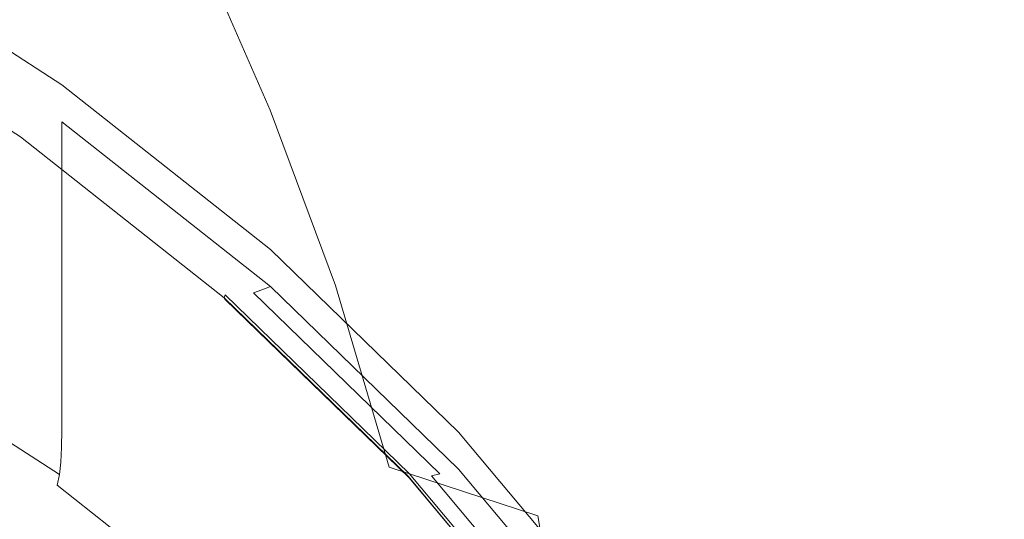
# Model space of a CAD drawing. Extents: x -212 to 108, y -149 to 0.
# Drawn here: x -160 to -149, y -99 to -94 of the extents above; entities that cross this region are included whole.
import ezdxf

# ---------------------------------------------------------------- set-up
doc = ezdxf.new("R2010")
doc.units = 0
doc.header["$LTSCALE"] = 500
doc.header["$MEASUREMENT"] = 0
doc.layers.add('FERRO_CHROM', color=7, linetype='Continuous')
doc.layers.add('FERRO_PRYSZNIC1', color=7, linetype='Continuous')

msp = doc.modelspace()

# ---------------------------------------------------------------- linework, layer by layer
at = {"layer": 'FERRO_CHROM', "lineweight": 0}
for points, invisible_edges in [([(-152.021, -94.09, 129.027), (-153.389, -92.035, 127.899), (-153.575, -91.417, 129.02), (-152.223, -93.455, 130.139)], 15), ([(-153.328, -93.339, 125.873), (-153.402, -93.985, 124.951), (-154.913, -92.139, 123.938), (-154.811, -91.502, 124.864)], 15), ([(-153.565, -93.534, 136.538), (-152.602, -93.977, 135.121), (-153.774, -91.863, 133.961), (-154.695, -91.496, 135.42)], 15), ([(-157.177, -92.152, 120.527), (-156.909, -91.677, 121.34), (-155.235, -93.292, 122.227), (-155.43, -93.793, 121.427)], 15), ([(-160.283, -91.811, 117.405), (-158.138, -93.334, 118.238), (-158.494, -93.673, 117.509), (-160.771, -92.11, 116.654)], 15), ([(-151.87, -94.494, 133.791), (-153.072, -92.323, 132.599), (-153.774, -91.863, 133.961), (-152.602, -93.977, 135.121)], 15), ([(-160.771, -92.11, 116.654), (-158.494, -93.673, 117.509), (-158.859, -93.996, 116.79), (-161.273, -92.392, 115.911)], 15), ([(-152.021, -94.09, 129.027), (-151.931, -94.749, 127.987), (-153.315, -92.682, 126.853), (-153.389, -92.035, 127.899)], 15), ([(-157.475, -92.582, 119.742), (-157.177, -92.152, 120.527), (-155.43, -93.793, 121.427), (-155.643, -94.252, 120.658)], 15), ([(-153.402, -93.985, 124.951), (-153.515, -94.6, 124.081), (-155.062, -92.743, 123.062), (-154.913, -92.139, 123.938)], 15), ([(-151.338, -95.072, 132.541), (-152.564, -92.86, 131.327), (-153.072, -92.323, 132.599), (-151.87, -94.494, 133.791)], 15), ([(-161.273, -92.392, 115.911), (-158.859, -93.996, 116.79), (-159.23, -94.311, 116.076), (-161.784, -92.666, 115.173)], 11), ([(-161.86, -92.77, 115.176), (-161.784, -92.666, 115.173), (-159.23, -94.311, 116.076), (-159.317, -94.408, 116.075)], 15), ([(-158.722, -94.405, 143.287), (-159.438, -92.663, 142.303), (-161.356, -92.683, 143.587), (-160.748, -94.314, 144.527)], 15), ([(-156.882, -94.6, 141.963), (-157.695, -92.732, 140.924), (-159.438, -92.663, 142.303), (-158.722, -94.405, 143.287)], 13), ([(-157.796, -92.973, 118.98), (-157.475, -92.582, 119.742), (-155.643, -94.252, 120.658), (-155.872, -94.677, 119.915)], 15), ([(-151.931, -94.749, 127.987), (-151.927, -95.413, 127.011), (-153.328, -93.339, 125.873), (-153.315, -92.682, 126.853)], 15), ([(-161.934, -92.871, 115.177), (-161.86, -92.77, 115.176), (-159.317, -94.408, 116.075), (-159.401, -94.503, 116.072)], 15), ([(-156.882, -94.6, 141.963), (-155.236, -94.893, 140.575), (-156.126, -92.905, 139.478), (-157.695, -92.732, 140.924)], 3), ([(-153.642, -95.165, 123.255), (-155.235, -93.292, 122.227), (-155.062, -92.743, 123.062), (-153.515, -94.6, 124.081)], 15), ([(-162.003, -92.968, 115.176), (-161.934, -92.871, 115.177), (-159.401, -94.503, 116.072), (-159.48, -94.593, 116.067)], 15), ([(-155.236, -94.893, 140.575), (-153.793, -95.272, 139.156), (-154.745, -93.175, 138.004), (-156.126, -92.905, 139.478)], 15), ([(-150.979, -95.696, 131.369), (-152.223, -93.455, 130.139), (-152.564, -92.86, 131.327), (-151.338, -95.072, 132.541)], 15), ([(-162.064, -93.057, 115.17), (-162.003, -92.968, 115.176), (-159.48, -94.593, 116.067), (-159.55, -94.676, 116.059)], 15), ([(-157.796, -92.973, 118.98), (-155.872, -94.677, 119.915), (-156.113, -95.074, 119.193), (-158.138, -93.334, 118.238)], 15), ([(-162.117, -93.137, 115.159), (-159.61, -94.751, 116.045), (-159.656, -94.815, 116.026), (-162.157, -93.204, 115.142)], 15), ([(-162.064, -93.057, 115.17), (-159.55, -94.676, 116.059), (-159.61, -94.751, 116.045), (-162.117, -93.137, 115.159)], 15), ([(-162.157, -93.204, 115.142), (-159.656, -94.815, 116.026), (-159.686, -94.865, 115.999), (-162.183, -93.257, 115.116)], 15), ([(-153.793, -95.272, 139.156), (-152.566, -95.728, 137.742), (-153.565, -93.534, 136.538), (-154.745, -93.175, 138.004)], 15), ([(-162.183, -93.257, 115.116), (-159.686, -94.865, 115.999), (-159.697, -94.9, 115.964), (-162.193, -93.293, 115.081)], 11), ([(-158.138, -93.334, 118.238), (-156.113, -95.074, 119.193), (-156.363, -95.451, 118.485), (-158.494, -93.673, 117.509)], 15), ([(-153.779, -95.685, 122.466), (-155.43, -93.793, 121.427), (-155.235, -93.292, 122.227), (-153.642, -95.165, 123.255)], 15), ([(-151.927, -95.413, 127.011), (-151.982, -96.066, 126.093), (-153.402, -93.985, 124.951), (-153.328, -93.339, 125.873)], 15), ([(-150.762, -96.351, 130.268), (-152.021, -94.09, 129.027), (-152.223, -93.455, 130.139), (-150.979, -95.696, 131.369)], 15), ([(-152.566, -95.728, 137.742), (-151.566, -96.251, 136.37), (-152.602, -93.977, 135.121), (-153.565, -93.534, 136.538)], 15), ([(-158.494, -93.673, 117.509), (-156.363, -95.451, 118.485), (-156.619, -95.814, 117.788), (-158.859, -93.996, 116.79)], 15), ([(-153.927, -96.168, 121.71), (-155.643, -94.252, 120.658), (-155.43, -93.793, 121.427), (-153.779, -95.685, 122.466)], 15), ([(-158.859, -93.996, 116.79), (-156.619, -95.814, 117.788), (-156.878, -96.17, 117.096), (-159.23, -94.311, 116.076)], 11), ([(-151.982, -96.066, 126.093), (-152.068, -96.689, 125.227), (-153.515, -94.6, 124.081), (-153.402, -93.985, 124.951)], 15), ([(-150.805, -96.83, 135.073), (-151.87, -94.494, 133.791), (-152.602, -93.977, 135.121), (-151.566, -96.251, 136.37)], 15), ([(-150.762, -96.351, 130.268), (-150.661, -97.021, 129.234), (-151.931, -94.749, 127.987), (-152.021, -94.09, 129.027)], 15), ([(-158.722, -94.405, 143.287), (-160.748, -94.314, 144.527), (-160.036, -96.042, 145.43), (-158.005, -96.25, 144.272)], 15), ([(-159.317, -94.408, 116.075), (-159.23, -94.311, 116.076), (-156.878, -96.17, 117.096), (-156.975, -96.259, 117.091)], 15), ([(-154.083, -96.618, 120.981), (-155.872, -94.677, 119.915), (-155.643, -94.252, 120.658), (-153.927, -96.168, 121.71)], 15), ([(-159.401, -94.503, 116.072), (-159.317, -94.408, 116.075), (-156.975, -96.259, 117.091), (-157.069, -96.346, 117.084)], 15), ([(-156.882, -94.6, 141.963), (-158.722, -94.405, 143.287), (-158.005, -96.25, 144.272), (-156.144, -96.576, 143.034)], 15), ([(-159.48, -94.593, 116.067), (-159.401, -94.503, 116.072), (-157.069, -96.346, 117.084), (-157.157, -96.429, 117.075)], 15), ([(-150.253, -97.453, 133.848), (-151.338, -95.072, 132.541), (-151.87, -94.494, 133.791), (-150.805, -96.83, 135.073)], 15), ([(-159.55, -94.676, 116.059), (-157.236, -96.506, 117.063), (-157.302, -96.575, 117.046), (-159.61, -94.751, 116.045)], 15), ([(-159.55, -94.676, 116.059), (-159.48, -94.593, 116.067), (-157.157, -96.429, 117.075), (-157.236, -96.506, 117.063)], 15), ([(-156.882, -94.6, 141.963), (-156.144, -96.576, 143.034), (-154.468, -96.993, 141.722), (-155.236, -94.893, 140.575)], 14), ([(-154.083, -96.618, 120.981), (-154.246, -97.044, 120.274), (-156.113, -95.074, 119.193), (-155.872, -94.677, 119.915)], 15), ([(-152.159, -97.264, 124.407), (-153.642, -95.165, 123.255), (-153.515, -94.6, 124.081), (-152.068, -96.689, 125.227)], 15), ([(-159.61, -94.751, 116.045), (-157.302, -96.575, 117.046), (-157.354, -96.635, 117.025), (-159.656, -94.815, 116.026)], 15), ([(-150.661, -97.021, 129.234), (-150.645, -97.691, 128.261), (-151.927, -95.413, 127.011), (-151.931, -94.749, 127.987)], 15), ([(-159.686, -94.865, 115.999), (-157.387, -96.682, 116.996), (-157.399, -96.716, 116.961), (-159.697, -94.9, 115.964)], 11), ([(-159.656, -94.815, 116.026), (-157.354, -96.635, 117.025), (-157.387, -96.682, 116.996), (-159.686, -94.865, 115.999)], 15), ([(-155.236, -94.893, 140.575), (-154.468, -96.993, 141.722), (-152.991, -97.488, 140.371), (-153.793, -95.272, 139.156)], 15), ([(-154.246, -97.044, 120.274), (-154.414, -97.45, 119.583), (-156.363, -95.451, 118.485), (-156.113, -95.074, 119.193)], 15), ([(-149.878, -98.108, 132.692), (-150.979, -95.696, 131.369), (-151.338, -95.072, 132.541), (-150.253, -97.453, 133.848)], 15), ([(-152.255, -97.799, 123.626), (-153.779, -95.685, 122.466), (-153.642, -95.165, 123.255), (-152.159, -97.264, 124.407)], 15), ([(-153.793, -95.272, 139.156), (-152.991, -97.488, 140.371), (-151.729, -98.046, 139.015), (-152.566, -95.728, 137.742)], 15), ([(-154.414, -97.45, 119.583), (-154.585, -97.844, 118.902), (-156.619, -95.814, 117.788), (-156.363, -95.451, 118.485)], 15), ([(-150.645, -97.691, 128.261), (-150.685, -98.348, 127.346), (-151.982, -96.066, 126.093), (-151.927, -95.413, 127.011)], 15), ([(-152.354, -98.298, 122.879), (-153.927, -96.168, 121.71), (-153.779, -95.685, 122.466), (-152.255, -97.799, 123.626)], 15), ([(-152.566, -95.728, 137.742), (-151.729, -98.046, 139.015), (-150.699, -98.654, 137.688), (-151.566, -96.251, 136.37)], 15), ([(-149.651, -98.782, 131.602), (-150.762, -96.351, 130.268), (-150.979, -95.696, 131.369), (-149.878, -98.108, 132.692)], 15), ([(-154.585, -97.844, 118.902), (-154.758, -98.231, 118.228), (-156.878, -96.17, 117.096), (-156.619, -95.814, 117.788)], 13), ([(-160.036, -96.042, 145.43), (-162.222, -95.977, 146.504), (-161.414, -97.632, 147.267), (-159.347, -97.816, 146.31)], 15), ([(-158.005, -96.25, 144.272), (-160.036, -96.042, 145.43), (-159.347, -97.816, 146.31), (-157.378, -98.16, 145.265)], 15), ([(-150.685, -98.348, 127.346), (-150.753, -98.975, 126.482), (-152.068, -96.689, 125.227), (-151.982, -96.066, 126.093)], 15), ([(-154.864, -98.311, 118.217), (-156.975, -96.259, 117.091), (-156.878, -96.17, 117.096), (-154.758, -98.231, 118.228)], 15), ([(-152.456, -98.768, 122.16), (-154.083, -96.618, 120.981), (-153.927, -96.168, 121.71), (-152.354, -98.298, 122.879)], 15), ([(-156.144, -96.576, 143.034), (-158.005, -96.25, 144.272), (-157.378, -98.16, 145.265), (-155.54, -98.627, 144.132)], 15), ([(-155.063, -98.465, 118.193), (-157.157, -96.429, 117.075), (-157.069, -96.346, 117.084), (-154.967, -98.39, 118.206)], 15), ([(-154.967, -98.39, 118.206), (-157.069, -96.346, 117.084), (-156.975, -96.259, 117.091), (-154.864, -98.311, 118.217)], 15), ([(-150.805, -96.83, 135.073), (-151.566, -96.251, 136.37), (-150.699, -98.654, 137.688), (-149.915, -99.298, 136.427)], 15), ([(-149.651, -98.782, 131.602), (-149.54, -99.463, 130.574), (-150.661, -97.021, 129.234), (-150.762, -96.351, 130.268)], 15), ([(-155.149, -98.535, 118.177), (-157.236, -96.506, 117.063), (-157.157, -96.429, 117.075), (-155.063, -98.465, 118.193)], 15), ([(-155.221, -98.598, 118.157), (-155.278, -98.653, 118.133), (-157.354, -96.635, 117.025), (-157.302, -96.575, 117.046)], 15), ([(-155.149, -98.535, 118.177), (-155.221, -98.598, 118.157), (-157.302, -96.575, 117.046), (-157.236, -96.506, 117.063)], 15), ([(-156.144, -96.576, 143.034), (-155.54, -98.627, 144.132), (-153.864, -99.176, 142.909), (-154.468, -96.993, 141.722)], 12), ([(-155.314, -98.698, 118.103), (-155.327, -98.731, 118.066), (-157.399, -96.716, 116.961), (-157.387, -96.682, 116.996)], 9), ([(-155.278, -98.653, 118.133), (-155.314, -98.698, 118.103), (-157.387, -96.682, 116.996), (-157.354, -96.635, 117.025)], 13), ([(-152.456, -98.768, 122.16), (-152.56, -99.214, 121.465), (-154.246, -97.044, 120.274), (-154.083, -96.618, 120.981)], 15), ([(-150.819, -99.557, 125.665), (-152.159, -97.264, 124.407), (-152.068, -96.689, 125.227), (-150.753, -98.975, 126.482)], 15), ([(-150.253, -97.453, 133.848), (-150.805, -96.83, 135.073), (-149.915, -99.298, 136.427), (-149.345, -99.968, 135.229)], 15), ([(-154.468, -96.993, 141.722), (-153.864, -99.176, 142.909), (-152.373, -99.792, 141.633), (-152.991, -97.488, 140.371)], 15), ([(-149.54, -99.463, 130.574), (-149.515, -100.139, 129.605), (-150.645, -97.691, 128.261), (-150.661, -97.021, 129.234)], 15), ([(-152.56, -99.214, 121.465), (-152.666, -99.642, 120.786), (-154.414, -97.45, 119.583), (-154.246, -97.044, 120.274)], 15), ([(-150.885, -100.101, 124.89), (-152.255, -97.799, 123.626), (-152.159, -97.264, 124.407), (-150.819, -99.557, 125.665)], 15), ([(-152.666, -99.642, 120.786), (-152.774, -100.059, 120.118), (-154.585, -97.844, 118.902), (-154.414, -97.45, 119.583)], 15), ([(-149.878, -98.108, 132.692), (-150.253, -97.453, 133.848), (-149.345, -99.968, 135.229), (-148.958, -100.655, 134.091)], 15), ([(-152.991, -97.488, 140.371), (-152.373, -99.792, 141.633), (-151.089, -100.457, 140.338), (-151.729, -98.046, 139.015)], 15), ([(-159.347, -97.816, 146.31), (-161.414, -97.632, 147.267), (-160.702, -99.219, 147.951), (-158.808, -99.587, 147.177)], 15), ([(-150.949, -100.612, 124.149), (-152.354, -98.298, 122.879), (-152.255, -97.799, 123.626), (-150.885, -100.101, 124.89)], 15), ([(-149.515, -100.139, 129.605), (-149.546, -100.797, 128.69), (-150.685, -98.348, 127.346), (-150.645, -97.691, 128.261)], 15), ([(-157.378, -98.16, 145.265), (-159.347, -97.816, 146.31), (-158.808, -99.587, 147.177), (-156.93, -100.099, 146.274)], 15), ([(-152.774, -100.059, 120.118), (-152.882, -100.47, 119.457), (-154.758, -98.231, 118.228), (-154.585, -97.844, 118.902)], 13), ([(-151.729, -98.046, 139.015), (-151.089, -100.457, 140.338), (-150.035, -101.154, 139.06), (-150.699, -98.654, 137.688)], 15), ([(-149.651, -98.782, 131.602), (-149.878, -98.108, 132.692), (-148.958, -100.655, 134.091), (-148.721, -101.35, 133.012)], 15), ([(-155.54, -98.627, 144.132), (-157.378, -98.16, 145.265), (-156.93, -100.099, 146.274), (-155.129, -100.72, 145.253)], 15), ([(-152.996, -100.541, 119.441), (-154.864, -98.311, 118.217), (-154.758, -98.231, 118.228), (-152.882, -100.47, 119.457)], 15), ([(-153.106, -100.61, 119.425), (-154.967, -98.39, 118.206), (-154.864, -98.311, 118.217), (-152.996, -100.541, 119.441)], 15), ([(-151.012, -101.095, 123.438), (-152.456, -98.768, 122.16), (-152.354, -98.298, 122.879), (-150.949, -100.612, 124.149)], 15), ([(-149.546, -100.797, 128.69), (-149.602, -101.426, 127.827), (-150.753, -98.975, 126.482), (-150.685, -98.348, 127.346)], 15), ([(-153.302, -100.739, 119.386), (-155.149, -98.535, 118.177), (-155.063, -98.465, 118.193), (-153.209, -100.677, 119.407)], 15), ([(-153.209, -100.677, 119.407), (-155.063, -98.465, 118.193), (-154.967, -98.39, 118.206), (-153.106, -100.61, 119.425)], 15), ([(-153.302, -100.739, 119.386), (-153.38, -100.796, 119.363), (-155.221, -98.598, 118.157), (-155.149, -98.535, 118.177)], 15), ([(-155.54, -98.627, 144.132), (-155.129, -100.72, 145.253), (-153.468, -101.412, 144.125), (-153.864, -99.176, 142.909)], 11), ([(-153.44, -100.846, 119.336), (-153.479, -100.887, 119.304), (-155.314, -98.698, 118.103), (-155.278, -98.653, 118.133)], 13), ([(-153.38, -100.796, 119.363), (-153.44, -100.846, 119.336), (-155.278, -98.653, 118.133), (-155.221, -98.598, 118.157)], 15), ([(-149.915, -99.298, 136.427), (-150.699, -98.654, 137.688), (-150.035, -101.154, 139.06), (-149.233, -101.865, 137.836)], 15), ([(-153.479, -100.887, 119.304), (-153.494, -100.919, 119.267), (-155.327, -98.731, 118.066), (-155.314, -98.698, 118.103)], 13), ([(-151.012, -101.095, 123.438), (-151.075, -101.556, 122.75), (-152.56, -99.214, 121.465), (-152.456, -98.768, 122.16)], 15), ([(-149.651, -98.782, 131.602), (-148.721, -101.35, 133.012), (-148.604, -102.042, 131.99), (-149.54, -99.463, 130.574)], 15), ([(-149.653, -102.012, 127.012), (-150.819, -99.557, 125.665), (-150.753, -98.975, 126.482), (-149.602, -101.426, 127.827)], 15), ([(-153.864, -99.176, 142.909), (-153.468, -101.412, 144.125), (-151.975, -102.155, 142.926), (-152.373, -99.792, 141.633)], 15), ([(-151.075, -101.556, 122.75), (-151.137, -102, 122.08), (-152.666, -99.642, 120.786), (-152.56, -99.214, 121.465)], 15)]:
    msp.add_3dface(points, dxfattribs=dict(at, invisible_edges=invisible_edges))
at = {"layer": 'FERRO_PRYSZNIC1', "lineweight": 0}
for points, invisible_edges in [([(-161.86, -93.137, 114.614), (-159.317, -94.775, 115.513), (-159.23, -94.73, 115.434), (-161.784, -93.085, 114.532)], 15), ([(-161.784, -93.557, 113.752), (-161.784, -93.085, 114.532), (-159.23, -94.73, 115.434), (-159.23, -95.202, 114.655)], 11), ([(-162.064, -93.267, 114.849), (-159.55, -94.886, 115.738), (-159.48, -94.855, 115.666), (-162.003, -93.23, 114.774)], 15), ([(-162.003, -93.23, 114.774), (-159.48, -94.855, 115.666), (-159.401, -94.817, 115.591), (-161.934, -93.186, 114.696)], 15), ([(-161.934, -93.186, 114.696), (-159.401, -94.817, 115.591), (-159.317, -94.775, 115.513), (-161.86, -93.137, 114.614)], 15), ([(-162.183, -93.309, 115.036), (-162.193, -93.293, 115.081), (-159.697, -94.9, 115.964), (-159.686, -94.918, 115.919)], 13), ([(-162.157, -93.309, 114.981), (-162.183, -93.309, 115.036), (-159.686, -94.918, 115.919), (-159.656, -94.92, 115.865)], 15), ([(-162.117, -93.294, 114.919), (-162.157, -93.309, 114.981), (-159.656, -94.92, 115.865), (-159.61, -94.908, 115.805)], 15), ([(-162.064, -93.267, 114.849), (-162.117, -93.294, 114.919), (-159.61, -94.908, 115.805), (-159.55, -94.886, 115.738)], 15), ([(-161.784, -94.022, 112.983), (-161.784, -93.557, 113.752), (-159.23, -95.202, 114.655), (-159.23, -95.667, 113.886)], 11), ([(-161.784, -94.474, 112.235), (-161.784, -94.022, 112.983), (-159.23, -95.667, 113.886), (-159.23, -96.119, 113.137)], 11), ([(-161.784, -94.907, 111.518), (-161.784, -94.474, 112.235), (-159.23, -96.119, 113.137), (-159.23, -96.552, 112.421)], 11), ([(-159.401, -94.817, 115.591), (-157.069, -96.66, 116.602), (-156.975, -96.625, 116.529), (-159.317, -94.775, 115.513)], 15), ([(-159.317, -94.775, 115.513), (-156.975, -96.625, 116.529), (-156.878, -96.589, 116.454), (-159.23, -94.73, 115.434)], 11), ([(-159.23, -95.202, 114.655), (-159.23, -94.73, 115.434), (-156.878, -96.589, 116.454), (-156.878, -97.06, 115.675)], 15), ([(-161.784, -94.907, 111.518), (-159.23, -96.552, 112.421), (-159.23, -96.96, 111.747), (-161.784, -95.315, 110.844)], 13), ([(-159.686, -94.918, 115.919), (-159.697, -94.9, 115.964), (-157.399, -96.716, 116.961), (-157.387, -96.735, 116.916)], 13), ([(-159.61, -94.908, 115.805), (-159.656, -94.92, 115.865), (-157.354, -96.739, 116.864), (-157.302, -96.732, 116.806)], 15), ([(-159.55, -94.886, 115.738), (-159.61, -94.908, 115.805), (-157.302, -96.732, 116.806), (-157.236, -96.715, 116.742)], 15), ([(-159.55, -94.886, 115.738), (-157.236, -96.715, 116.742), (-157.157, -96.691, 116.674), (-159.48, -94.855, 115.666)], 15), ([(-159.48, -94.855, 115.666), (-157.157, -96.691, 116.674), (-157.069, -96.66, 116.602), (-159.401, -94.817, 115.591)], 15), ([(-159.656, -94.92, 115.865), (-159.686, -94.918, 115.919), (-157.387, -96.735, 116.916), (-157.354, -96.739, 116.864)], 15), ([(-159.23, -95.667, 113.886), (-159.23, -95.202, 114.655), (-156.878, -97.06, 115.675), (-156.878, -97.525, 114.905)], 15), ([(-161.784, -95.315, 110.844), (-159.23, -96.96, 111.747), (-159.23, -97.336, 111.125), (-161.784, -95.691, 110.222)], 13), ([(-159.23, -96.119, 113.137), (-159.23, -95.667, 113.886), (-156.878, -97.525, 114.905), (-156.878, -97.978, 114.157)], 15), ([(-161.784, -95.691, 110.222), (-159.23, -97.336, 111.125), (-159.23, -97.673, 110.567), (-161.784, -96.028, 109.664)], 13), ([(-161.784, -96.028, 109.664), (-159.23, -97.673, 110.567), (-159.23, -97.966, 110.083), (-161.784, -96.321, 109.18)], 13), ([(-159.23, -96.552, 112.421), (-159.23, -96.119, 113.137), (-156.878, -97.978, 114.157), (-156.878, -98.411, 113.441)], 15), ([(-161.784, -96.563, 108.78), (-161.784, -96.321, 109.18), (-159.23, -97.966, 110.083), (-159.23, -98.208, 109.682)], 11), ([(-161.786, -96.763, 108.457), (-161.784, -96.563, 108.78), (-159.23, -98.208, 109.682), (-159.232, -98.407, 109.359)], 11), ([(-159.23, -96.552, 112.421), (-156.878, -98.411, 113.441), (-156.878, -98.818, 112.767), (-159.23, -96.96, 111.747)], 15), ([(-155.063, -98.727, 117.791), (-154.967, -98.704, 117.724), (-157.069, -96.66, 116.602), (-157.157, -96.691, 116.674)], 13), ([(-154.967, -98.704, 117.724), (-154.864, -98.678, 117.655), (-156.975, -96.625, 116.529), (-157.069, -96.66, 116.602)], 11), ([(-154.864, -98.678, 117.655), (-154.758, -98.65, 117.586), (-156.878, -96.589, 116.454), (-156.975, -96.625, 116.529)], 9), ([(-154.758, -99.122, 116.806), (-156.878, -97.06, 115.675), (-156.878, -96.589, 116.454), (-154.758, -98.65, 117.586)], 15), ([(-161.793, -96.928, 108.203), (-161.786, -96.763, 108.457), (-159.232, -98.407, 109.359), (-159.24, -98.572, 109.106)], 11), ([(-155.314, -98.75, 118.022), (-157.387, -96.735, 116.916), (-157.399, -96.716, 116.961), (-155.327, -98.731, 118.066)], 9), ([(-155.278, -98.758, 117.972), (-157.354, -96.739, 116.864), (-157.387, -96.735, 116.916), (-155.314, -98.75, 118.022)], 11), ([(-155.221, -98.755, 117.916), (-157.302, -96.732, 116.806), (-157.354, -96.739, 116.864), (-155.278, -98.758, 117.972)], 15), ([(-155.149, -98.745, 117.856), (-157.236, -96.715, 116.742), (-157.302, -96.732, 116.806), (-155.221, -98.755, 117.916)], 15), ([(-155.149, -98.745, 117.856), (-155.063, -98.727, 117.791), (-157.157, -96.691, 116.674), (-157.236, -96.715, 116.742)], 15), ([(-161.807, -97.068, 108.013), (-161.793, -96.928, 108.203), (-159.24, -98.572, 109.106), (-159.256, -98.71, 108.915)], 3), ([(-159.23, -96.96, 111.747), (-156.878, -98.818, 112.767), (-156.878, -99.194, 112.145), (-159.23, -97.336, 111.125)], 15), ([(-161.807, -97.068, 108.013), (-159.256, -98.71, 108.915), (-159.283, -98.831, 108.779), (-161.83, -97.19, 107.878)], 13), ([(-154.758, -99.587, 116.037), (-156.878, -97.525, 114.905), (-156.878, -97.06, 115.675), (-154.758, -99.122, 116.806)], 15), ([(-161.83, -97.19, 107.878), (-159.283, -98.831, 108.779), (-159.323, -98.941, 108.69), (-161.866, -97.304, 107.791)], 15), ([(-161.866, -97.304, 107.791), (-159.323, -98.941, 108.69), (-159.379, -99.05, 108.642), (-161.915, -97.417, 107.746)], 15), ([(-159.23, -97.336, 111.125), (-156.878, -99.194, 112.145), (-156.878, -99.532, 111.587), (-159.23, -97.673, 110.567)], 15), ([(-161.915, -97.417, 107.746), (-159.379, -99.05, 108.642), (-159.454, -99.166, 108.627), (-161.98, -97.539, 107.734)], 15), ([(-162.064, -97.677, 107.748), (-161.98, -97.539, 107.734), (-159.454, -99.166, 108.627), (-159.55, -99.296, 108.637)], 15), ([(-154.758, -100.039, 115.289), (-156.878, -97.978, 114.157), (-156.878, -97.525, 114.905), (-154.758, -99.587, 116.037)], 15), ([(-162.21, -97.895, 107.823), (-162.064, -97.677, 107.748), (-159.55, -99.296, 108.637), (-159.714, -99.496, 108.701)], 15), ([(-159.23, -97.673, 110.567), (-156.878, -99.532, 111.587), (-156.878, -99.825, 111.102), (-159.23, -97.966, 110.083)], 15), ([(-159.23, -98.208, 109.682), (-159.23, -97.966, 110.083), (-156.878, -99.825, 111.102), (-156.878, -100.067, 110.702)], 15), ([(-154.758, -100.472, 114.572), (-156.878, -98.411, 113.441), (-156.878, -97.978, 114.157), (-154.758, -100.039, 115.289)], 15), ([(-159.232, -98.407, 109.359), (-159.23, -98.208, 109.682), (-156.878, -100.067, 110.702), (-156.881, -100.266, 110.379)], 15), ([(-159.24, -98.572, 109.106), (-159.232, -98.407, 109.359), (-156.881, -100.266, 110.379), (-156.89, -100.43, 110.125)], 15), ([(-154.758, -100.472, 114.572), (-154.758, -100.88, 113.898), (-156.878, -98.818, 112.767), (-156.878, -98.411, 113.441)], 15), ([(-159.256, -98.71, 108.915), (-159.24, -98.572, 109.106), (-156.89, -100.43, 110.125), (-156.908, -100.566, 109.933)], 15), ([(-153.106, -100.924, 118.943), (-152.996, -100.907, 118.879), (-154.864, -98.678, 117.655), (-154.967, -98.704, 117.724)], 15), ([(-152.996, -100.907, 118.879), (-152.882, -100.889, 118.814), (-154.758, -98.65, 117.586), (-154.864, -98.678, 117.655)], 13), ([(-152.882, -101.361, 118.035), (-154.758, -99.122, 116.806), (-154.758, -98.65, 117.586), (-152.882, -100.889, 118.814)], 15), ([(-159.256, -98.71, 108.915), (-156.908, -100.566, 109.933), (-156.938, -100.684, 109.796), (-159.283, -98.831, 108.779)], 11), ([(-153.479, -100.94, 119.224), (-155.314, -98.75, 118.022), (-155.327, -98.731, 118.066), (-153.494, -100.919, 119.267)], 11), ([(-153.44, -100.95, 119.175), (-155.278, -98.758, 117.972), (-155.314, -98.75, 118.022), (-153.479, -100.94, 119.224)], 11), ([(-153.38, -100.953, 119.122), (-155.221, -98.755, 117.916), (-155.278, -98.758, 117.972), (-153.44, -100.95, 119.175)], 15), ([(-153.302, -100.949, 119.065), (-155.149, -98.745, 117.856), (-155.221, -98.755, 117.916), (-153.38, -100.953, 119.122)], 15), ([(-153.302, -100.949, 119.065), (-153.209, -100.939, 119.005), (-155.063, -98.727, 117.791), (-155.149, -98.745, 117.856)], 13), ([(-153.209, -100.939, 119.005), (-153.106, -100.924, 118.943), (-154.967, -98.704, 117.724), (-155.063, -98.727, 117.791)], 11), ([(-159.283, -98.831, 108.779), (-156.938, -100.684, 109.796), (-156.983, -100.791, 109.705), (-159.323, -98.941, 108.69)], 15), ([(-154.758, -100.88, 113.898), (-154.758, -101.256, 113.277), (-156.878, -99.194, 112.145), (-156.878, -98.818, 112.767)], 15), ([(-159.323, -98.941, 108.69), (-156.983, -100.791, 109.705), (-157.045, -100.895, 109.654), (-159.379, -99.05, 108.642)], 15), ([(-159.379, -99.05, 108.642), (-157.045, -100.895, 109.654), (-157.128, -101.004, 109.636), (-159.454, -99.166, 108.627)], 15), ([(-152.882, -101.826, 117.266), (-154.758, -99.587, 116.037), (-154.758, -99.122, 116.806), (-152.882, -101.361, 118.035)], 15), ([(-159.55, -99.296, 108.637), (-159.454, -99.166, 108.627), (-157.128, -101.004, 109.636), (-157.236, -101.125, 109.641)], 15), ([(-154.758, -101.256, 113.277), (-154.758, -101.593, 112.718), (-156.878, -99.532, 111.587), (-156.878, -99.194, 112.145)], 15)]:
    msp.add_3dface(points, dxfattribs=dict(at, invisible_edges=invisible_edges))

doc.saveas('drawing.dxf')
